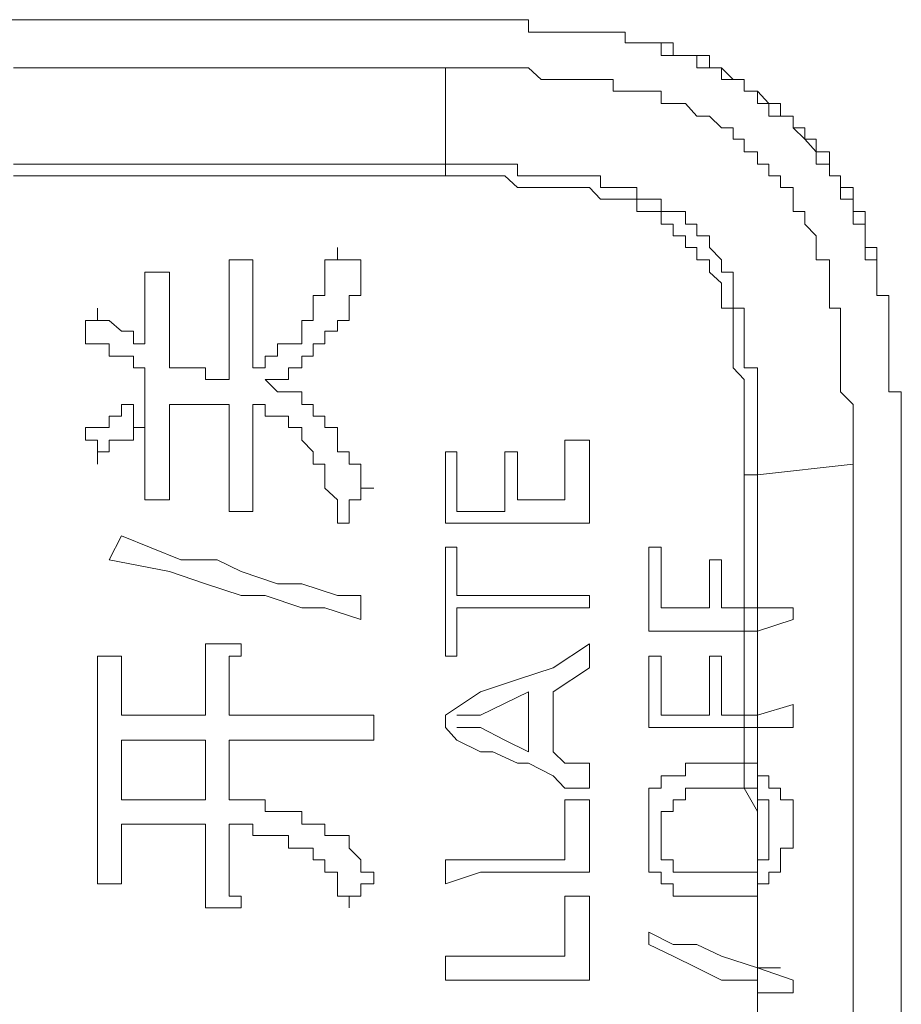
# Model space of a CAD drawing. Units: inches. Extents: x -732 to 1471, y -1327 to 321.
# Drawn here: x -553 to -544, y -633 to -623 of the extents above; entities that cross this region are included whole.
import ezdxf

# ---------------------------------------------------------------- set-up
doc = ezdxf.new("R2010")
doc.units = ezdxf.units.IN
doc.header["$MEASUREMENT"] = 0
doc.layers.add('图层 1', color=7, linetype='Continuous')

msp = doc.modelspace()

# ---------------------------------------------------------------- linework, layer by layer
at = {"layer": '图层 1', "color": 7, "lineweight": 9}
for points in [[(-553.827, -622.874), (-552.718, -622.874), (-551.596, -622.874), (-551.106, -622.874), (-550.482, -622.874), (-550.233, -622.874), (-549.992, -622.874), (-549.854, -622.874), (-549.738, -622.874), (-549.618, -622.874), (-549.485, -622.874), (-549.364, -622.874), (-549.111, -622.874), (-548.995, -622.874), (-548.866, -622.874), (-548.741, -622.874), (-548.62, -622.874), (-548.367, -622.874)], [(-549.244, -622.874), (-549.364, -622.874), (-549.485, -622.874), (-549.618, -622.874), (-549.738, -622.874), (-549.854, -622.874), (-549.992, -622.874), (-550.108, -622.874), (-550.233, -622.874), (-550.362, -622.874), (-550.482, -622.874), (-550.607, -622.874), (-550.732, -622.874), (-550.852, -622.874), (-550.99, -622.874), (-551.106, -622.874), (-551.226, -622.874), (-551.351, -622.874), (-551.48, -622.874), (-551.596, -622.874), (-551.72, -622.874), (-551.849, -622.874), (-551.97, -622.874), (-552.095, -622.874), (-552.219, -622.874), (-552.34, -622.874), (-552.469, -622.874), (-552.593, -622.874), (-552.718, -622.874), (-552.838, -622.874)], [(-548.367, -622.874), (-548.496, -622.874), (-548.62, -622.874), (-548.741, -622.874), (-548.866, -622.874), (-548.995, -622.874), (-549.111, -622.874), (-549.244, -622.874)], [(-546.389, -623.115), (-546.509, -623.115), (-546.509, -623.003), (-546.634, -623.003), (-546.763, -623.003), (-546.879, -623.003), (-547.008, -623.003), (-547.133, -623.003), (-547.253, -623.003), (-547.378, -623.003), (-547.507, -623.003), (-547.507, -622.874), (-547.623, -622.874), (-547.752, -622.874), (-547.877, -622.874), (-548.006, -622.874), (-548.113, -622.874), (-548.251, -622.874), (-548.367, -622.874)], [(-544.768, -623.992), (-544.768, -623.871), (-544.901, -623.871), (-544.901, -623.742), (-545.022, -623.742), (-545.138, -623.613), (-545.275, -623.613), (-545.275, -623.493), (-545.391, -623.493), (-545.512, -623.373), (-545.636, -623.373), (-545.636, -623.244), (-545.765, -623.244), (-545.882, -623.244), (-546.011, -623.244), (-546.011, -623.115), (-546.135, -623.115), (-546.264, -623.115), (-546.389, -623.115)], [(-546.389, -623.115), (-546.264, -623.115), (-546.135, -623.115), (-546.135, -623.244), (-546.011, -623.244), (-545.882, -623.244), (-545.765, -623.244), (-545.765, -623.373), (-545.636, -623.373), (-545.512, -623.373), (-545.512, -623.493), (-545.391, -623.493), (-545.275, -623.493), (-545.275, -623.613), (-545.138, -623.613), (-545.138, -623.742), (-545.022, -623.742), (-545.022, -623.871), (-544.901, -623.871), (-544.768, -623.871), (-544.768, -623.992)], [(-548.367, -623.373), (-548.62, -623.373), (-548.995, -623.373), (-549.244, -623.373), (-549.485, -623.373), (-549.854, -623.373), (-550.108, -623.373), (-550.482, -623.373), (-550.732, -623.373), (-551.106, -623.373), (-551.351, -623.373), (-551.596, -623.373), (-551.97, -623.373), (-552.219, -623.373), (-552.593, -623.373), (-552.838, -623.373)], [(-548.367, -624.37), (-548.367, -623.373)], [(-548.367, -623.373), (-548.251, -623.373), (-548.113, -623.373), (-548.006, -623.373), (-547.877, -623.373), (-547.752, -623.373), (-547.623, -623.373), (-547.507, -623.373), (-547.378, -623.493), (-547.253, -623.493), (-547.133, -623.493), (-547.008, -623.493), (-546.879, -623.493), (-546.763, -623.493), (-546.634, -623.493), (-546.634, -623.613), (-546.509, -623.613), (-546.389, -623.613), (-546.264, -623.613), (-546.135, -623.613), (-546.135, -623.742), (-546.011, -623.742), (-545.882, -623.742), (-545.765, -623.871), (-545.636, -623.871), (-545.512, -623.992), (-545.391, -623.992), (-545.391, -624.112), (-545.275, -624.112), (-545.275, -624.241), (-545.138, -624.241), (-545.138, -624.37), (-545.022, -624.37), (-545.022, -624.491), (-544.901, -624.491), (-544.901, -624.611), (-544.768, -624.611), (-544.768, -624.731), (-544.768, -624.86), (-544.648, -624.86), (-544.648, -624.989), (-544.531, -625.11), (-544.531, -625.23), (-544.531, -625.359), (-544.394, -625.359), (-544.394, -625.488), (-544.394, -625.6), (-544.394, -625.729), (-544.394, -625.858), (-544.278, -625.858), (-544.278, -625.987), (-544.278, -626.099), (-544.278, -626.228), (-544.278, -626.357), (-544.278, -626.477), (-544.278, -626.597), (-544.278, -626.726), (-544.149, -626.855), (-544.149, -626.976), (-544.149, -627.096), (-544.149, -627.225), (-544.149, -627.346), (-544.149, -627.475)], [(-543.904, -625.488), (-543.904, -625.359), (-543.904, -625.23), (-544.024, -625.23), (-544.024, -625.11), (-544.024, -624.989), (-544.024, -624.86), (-544.149, -624.86), (-544.149, -624.731), (-544.149, -624.611), (-544.278, -624.611), (-544.278, -624.491), (-544.394, -624.491), (-544.394, -624.37), (-544.394, -624.241), (-544.531, -624.241), (-544.531, -624.112), (-544.648, -624.112), (-544.648, -623.992), (-544.768, -623.992)], [(-544.768, -623.992), (-544.648, -624.112), (-544.531, -624.241), (-544.531, -624.37), (-544.394, -624.37), (-544.394, -624.491), (-544.278, -624.491), (-544.278, -624.611), (-544.278, -624.731), (-544.149, -624.731), (-544.149, -624.86), (-544.149, -624.989), (-544.024, -624.989), (-544.024, -625.11), (-544.024, -625.23), (-544.024, -625.359), (-543.904, -625.359), (-543.904, -625.488)], [(-552.838, -624.37), (-552.593, -624.37), (-552.219, -624.37), (-551.97, -624.37), (-551.596, -624.37), (-551.351, -624.37), (-551.106, -624.37), (-550.732, -624.37), (-550.482, -624.37), (-550.108, -624.37), (-549.854, -624.37), (-549.618, -624.37), (-549.244, -624.37), (-548.995, -624.37), (-548.62, -624.37), (-548.367, -624.37)], [(-548.367, -624.37), (-548.251, -624.37), (-548.113, -624.37), (-548.006, -624.37), (-547.877, -624.37), (-547.752, -624.37), (-547.623, -624.37), (-547.623, -624.491), (-547.507, -624.491), (-547.378, -624.491), (-547.253, -624.491), (-547.133, -624.491), (-547.008, -624.491), (-546.879, -624.491), (-546.763, -624.491), (-546.763, -624.611), (-546.634, -624.611), (-546.509, -624.611), (-546.389, -624.611), (-546.389, -624.731), (-546.264, -624.731), (-546.135, -624.731), (-546.135, -624.86), (-546.011, -624.86), (-545.882, -624.86), (-545.882, -624.989), (-545.765, -624.989), (-545.765, -625.11), (-545.636, -625.11), (-545.636, -625.23), (-545.512, -625.359), (-545.512, -625.488), (-545.391, -625.488), (-545.391, -625.6), (-545.391, -625.729), (-545.391, -625.858), (-545.275, -625.858), (-545.275, -625.987), (-545.275, -626.099), (-545.275, -626.228), (-545.275, -626.357), (-545.275, -626.477), (-545.138, -626.477), (-545.138, -626.597), (-545.138, -626.726), (-545.138, -626.855), (-545.138, -626.976), (-545.138, -627.096), (-545.138, -627.225), (-545.138, -627.346), (-545.138, -627.475), (-545.138, -627.586)], [(-548.367, -624.37), (-548.367, -624.491)], [(-548.367, -624.491), (-548.62, -624.491), (-548.995, -624.491), (-549.244, -624.491), (-549.618, -624.491), (-549.854, -624.491), (-550.108, -624.491), (-550.482, -624.491), (-550.732, -624.491), (-551.106, -624.491), (-551.351, -624.491), (-551.596, -624.491), (-551.97, -624.491), (-552.219, -624.491), (-552.593, -624.491), (-552.838, -624.491)], [(-545.275, -627.586), (-545.275, -627.475), (-545.275, -627.346), (-545.275, -627.225), (-545.275, -627.096), (-545.275, -626.976), (-545.275, -626.855), (-545.275, -626.726), (-545.275, -626.597), (-545.391, -626.477), (-545.391, -626.357), (-545.391, -626.228), (-545.391, -626.099), (-545.391, -625.987), (-545.391, -625.858), (-545.512, -625.858), (-545.512, -625.729), (-545.512, -625.6), (-545.636, -625.488), (-545.636, -625.359), (-545.765, -625.359), (-545.765, -625.23), (-545.882, -625.23), (-545.882, -625.11), (-546.011, -625.11), (-546.011, -624.989), (-546.135, -624.989), (-546.135, -624.86), (-546.264, -624.86), (-546.389, -624.86), (-546.389, -624.731), (-546.509, -624.731), (-546.634, -624.731), (-546.763, -624.731), (-546.879, -624.611), (-547.008, -624.611), (-547.133, -624.611), (-547.253, -624.611), (-547.378, -624.611), (-547.507, -624.611), (-547.623, -624.611), (-547.752, -624.491), (-547.877, -624.491), (-548.006, -624.491), (-548.113, -624.491), (-548.251, -624.491), (-548.367, -624.491)], [(-550.362, -625.359), (-550.362, -625.488), (-550.362, -625.6), (-550.362, -625.729), (-550.362, -625.858), (-550.362, -625.987), (-550.362, -626.357), (-550.362, -626.477), (-550.233, -626.477), (-550.233, -626.357), (-550.108, -626.357), (-550.108, -626.228), (-549.992, -626.228), (-549.854, -626.228), (-549.854, -626.099), (-549.854, -625.987), (-549.738, -625.987), (-549.738, -625.858), (-549.738, -625.729), (-549.618, -625.729), (-549.618, -625.6), (-549.618, -625.488), (-549.618, -625.359), (-549.485, -625.359), (-549.485, -625.23)], [(-549.485, -625.23), (-549.485, -625.359), (-549.364, -625.359), (-549.244, -625.359), (-549.244, -625.488)], [(-550.607, -625.359), (-550.482, -625.359), (-550.362, -625.359)], [(-550.607, -626.597), (-550.607, -626.228), (-550.607, -625.987), (-550.607, -625.858), (-550.607, -625.729), (-550.607, -625.6), (-550.607, -625.488), (-550.607, -625.359)], [(-551.48, -625.488), (-551.351, -625.488), (-551.226, -625.488)], [(-551.48, -626.228), (-551.48, -625.858), (-551.48, -625.729), (-551.48, -625.6), (-551.48, -625.488)], [(-551.226, -625.488), (-551.226, -625.6), (-551.226, -625.729), (-551.226, -625.858), (-551.226, -625.987), (-551.226, -626.477)], [(-549.244, -625.488), (-549.244, -625.6), (-549.244, -625.729), (-549.364, -625.729), (-549.364, -625.858), (-549.364, -625.987), (-549.485, -625.987), (-549.485, -626.099), (-549.618, -626.099), (-549.618, -626.228)], [(-543.65, -627.475), (-543.65, -627.346), (-543.65, -627.225), (-543.65, -627.096), (-543.65, -626.976), (-543.65, -626.855), (-543.65, -626.726), (-543.779, -626.726), (-543.779, -626.597), (-543.779, -626.477), (-543.779, -626.357), (-543.779, -626.228), (-543.779, -626.099), (-543.779, -625.987), (-543.779, -625.858), (-543.779, -625.729), (-543.904, -625.729), (-543.904, -625.6), (-543.904, -625.488)], [(-552.095, -626.228), (-552.095, -626.099), (-552.095, -625.987), (-551.97, -625.987), (-551.97, -625.858)], [(-551.97, -625.858), (-551.97, -625.987), (-551.849, -625.987), (-551.72, -626.099), (-551.596, -626.099), (-551.596, -626.228), (-551.48, -626.228)], [(-551.48, -627.844), (-551.48, -627.724), (-551.48, -627.586), (-551.48, -627.475), (-551.48, -627.346), (-551.48, -627.096), (-551.48, -626.855), (-551.48, -626.726), (-551.48, -626.597), (-551.48, -626.477), (-551.596, -626.477), (-551.596, -626.357), (-551.72, -626.357), (-551.849, -626.357), (-551.849, -626.228), (-551.97, -626.228), (-552.095, -626.228)], [(-549.618, -626.228), (-549.738, -626.228), (-549.738, -626.357), (-549.854, -626.357), (-549.854, -626.477), (-549.992, -626.477), (-549.992, -626.597), (-550.108, -626.597), (-550.233, -626.597)], [(-551.226, -626.477), (-550.99, -626.477), (-550.852, -626.477), (-550.852, -626.597), (-550.732, -626.597), (-550.607, -626.597)], [(-550.233, -626.597), (-550.108, -626.726), (-549.992, -626.726), (-549.854, -626.726), (-549.854, -626.855), (-549.738, -626.855), (-549.738, -626.976), (-549.618, -626.976), (-549.618, -627.096), (-549.485, -627.096), (-549.485, -627.225), (-549.485, -627.346), (-549.364, -627.346), (-549.364, -627.475), (-549.244, -627.475), (-549.244, -627.586), (-549.244, -627.724), (-549.111, -627.724)], [(-552.095, -627.096), (-551.97, -627.096), (-551.849, -627.096), (-551.849, -626.976), (-551.72, -626.976), (-551.72, -626.855), (-551.596, -626.855)], [(-551.596, -626.855), (-551.596, -626.976), (-551.596, -627.096), (-551.48, -627.096)], [(-551.226, -626.855), (-551.226, -627.096), (-551.226, -627.346)], [(-550.607, -626.855), (-550.732, -626.855), (-550.852, -626.855), (-550.99, -626.855), (-551.106, -626.855), (-551.226, -626.855)], [(-550.607, -627.965), (-550.607, -627.844), (-550.607, -627.724), (-550.607, -627.586), (-550.607, -627.475), (-550.607, -627.346), (-550.607, -627.096), (-550.607, -626.855)], [(-550.362, -626.855), (-550.362, -627.096), (-550.362, -627.475), (-550.362, -627.586), (-550.362, -627.724), (-550.362, -627.844), (-550.362, -627.965)], [(-549.485, -628.085), (-549.485, -627.965), (-549.485, -627.844), (-549.618, -627.724), (-549.618, -627.586), (-549.618, -627.475), (-549.738, -627.475), (-549.738, -627.346), (-549.854, -627.225), (-549.854, -627.096), (-549.992, -627.096), (-549.992, -626.976), (-550.108, -626.976), (-550.233, -626.976), (-550.233, -626.855), (-550.362, -626.855)], [(-551.97, -627.475), (-551.97, -627.346), (-551.97, -627.225), (-552.095, -627.225), (-552.095, -627.096)], [(-551.48, -627.096), (-551.596, -627.096), (-551.596, -627.225), (-551.72, -627.225), (-551.849, -627.225), (-551.849, -627.346), (-551.97, -627.346), (-551.97, -627.475)], [(-547.133, -627.225), (-547.133, -627.844)], [(-546.879, -627.225), (-547.133, -627.225)], [(-546.879, -628.085), (-546.879, -627.724), (-546.879, -627.225)], [(-551.226, -627.346), (-551.226, -627.475), (-551.226, -627.586), (-551.226, -627.724), (-551.226, -627.844)], [(-548.251, -627.346), (-548.367, -627.346)], [(-548.367, -627.346), (-548.367, -627.724), (-548.367, -628.085)], [(-548.251, -627.965), (-548.251, -627.346)], [(-547.623, -627.346), (-547.752, -627.346)], [(-547.752, -627.346), (-547.752, -627.965)], [(-547.623, -627.844), (-547.623, -627.346)], [(-544.149, -627.475), (-545.138, -627.586)], [(-544.149, -633.184), (-544.149, -632.815), (-544.149, -632.565), (-544.149, -632.187), (-544.149, -631.946), (-544.149, -631.697), (-544.149, -631.318), (-544.149, -631.069), (-544.149, -630.828), (-544.149, -630.45), (-544.149, -630.2), (-544.149, -629.831), (-544.149, -629.581), (-544.149, -629.332), (-544.149, -628.962), (-544.149, -628.713), (-544.149, -628.334), (-544.149, -628.085), (-544.149, -627.844), (-544.149, -627.475)], [(-543.65, -628.334), (-543.65, -628.214), (-543.65, -628.085), (-543.65, -627.965), (-543.65, -627.844), (-543.65, -627.724), (-543.65, -627.586), (-543.65, -627.475)], [(-545.275, -628.962), (-545.275, -628.833), (-545.275, -628.584), (-545.275, -628.463), (-545.275, -628.214), (-545.275, -628.085), (-545.275, -627.965), (-545.275, -627.724), (-545.275, -627.586)], [(-545.138, -627.586), (-545.275, -627.586)], [(-545.138, -627.586), (-545.138, -627.724), (-545.138, -627.965), (-545.138, -628.085), (-545.138, -628.214), (-545.138, -628.463), (-545.138, -628.584), (-545.138, -628.833), (-545.138, -628.962)], [(-549.111, -627.724), (-549.244, -627.724), (-549.244, -627.844), (-549.364, -627.844), (-549.364, -627.965), (-549.364, -628.085), (-549.485, -628.085)], [(-551.226, -627.844), (-551.351, -627.844), (-551.48, -627.844)], [(-547.133, -627.844), (-547.623, -627.844)], [(-550.362, -627.965), (-550.482, -627.965), (-550.607, -627.965)], [(-547.752, -627.965), (-548.251, -627.965)], [(-548.367, -628.085), (-548.006, -628.085), (-547.623, -628.085), (-547.253, -628.085), (-546.879, -628.085)], [(-551.72, -628.214), (-551.849, -628.463)], [(-549.244, -628.833), (-549.485, -628.833), (-549.854, -628.713), (-550.108, -628.713), (-550.482, -628.584), (-550.732, -628.463), (-551.106, -628.463), (-551.72, -628.214)], [(-548.251, -628.334), (-548.367, -628.334)], [(-548.367, -628.334), (-548.367, -628.962), (-548.367, -629.461)], [(-548.251, -628.833), (-548.251, -628.334)], [(-546.135, -628.334), (-546.264, -628.334)], [(-546.264, -628.334), (-546.264, -629.203)], [(-546.135, -628.962), (-546.135, -628.334)], [(-543.65, -632.316), (-543.65, -632.187), (-543.65, -632.067), (-543.65, -631.946), (-543.65, -631.817), (-543.65, -631.697), (-543.65, -631.568), (-543.65, -631.447), (-543.65, -631.318), (-543.65, -631.198), (-543.65, -631.069), (-543.65, -630.949), (-543.65, -630.828), (-543.65, -630.699), (-543.65, -630.57), (-543.65, -630.45), (-543.65, -630.329), (-543.65, -630.2), (-543.65, -630.071), (-543.65, -629.96), (-543.65, -629.831), (-543.65, -629.702), (-543.65, -629.581), (-543.65, -629.461), (-543.65, -629.332), (-543.65, -629.203), (-543.65, -629.083), (-543.65, -628.962), (-543.65, -628.833), (-543.65, -628.713), (-543.65, -628.584), (-543.65, -628.463), (-543.65, -628.334)], [(-551.849, -628.463), (-551.226, -628.584), (-550.852, -628.713), (-550.482, -628.833), (-550.233, -628.833), (-549.854, -628.962), (-549.618, -628.962), (-549.244, -629.083)], [(-545.512, -628.463), (-545.636, -628.463)], [(-545.636, -628.463), (-545.636, -628.962)], [(-545.512, -628.962), (-545.512, -628.463)], [(-549.244, -629.083), (-549.244, -628.833)], [(-546.879, -628.833), (-547.253, -628.833), (-547.623, -628.833), (-547.877, -628.833), (-548.251, -628.833)], [(-546.879, -628.962), (-546.879, -628.833)], [(-548.251, -629.461), (-548.251, -628.962)], [(-548.251, -628.962), (-547.877, -628.962), (-547.623, -628.962), (-547.253, -628.962), (-546.879, -628.962)], [(-545.636, -628.962), (-546.135, -628.962)], [(-545.275, -628.962), (-545.512, -628.962)], [(-545.138, -628.962), (-545.275, -628.962)], [(-545.275, -629.203), (-545.275, -628.962)], [(-544.768, -628.962), (-545.138, -628.962)], [(-545.138, -628.962), (-545.138, -629.203)], [(-544.768, -629.083), (-544.768, -628.962)], [(-545.138, -629.203), (-544.768, -629.083)], [(-546.264, -629.203), (-546.011, -629.203), (-545.765, -629.203), (-545.512, -629.203), (-545.275, -629.203)], [(-545.275, -630.071), (-545.275, -629.831), (-545.275, -629.581), (-545.275, -629.332), (-545.275, -629.203)], [(-545.275, -629.203), (-545.138, -629.203)], [(-545.138, -629.203), (-545.138, -629.332), (-545.138, -629.581), (-545.138, -629.831), (-545.138, -630.071)], [(-551.72, -629.461), (-551.72, -629.581), (-551.72, -629.702), (-551.72, -629.831), (-551.72, -629.96), (-551.72, -630.071), (-551.596, -630.071), (-551.48, -630.071), (-551.106, -630.071), (-550.852, -630.071), (-550.852, -629.96), (-550.852, -629.831), (-550.852, -629.702), (-550.852, -629.581), (-550.852, -629.461), (-550.852, -629.332)], [(-550.852, -629.332), (-550.732, -629.332), (-550.607, -629.332), (-550.482, -629.332)], [(-550.482, -629.332), (-550.482, -629.461), (-550.607, -629.461), (-550.607, -629.581), (-550.607, -629.702), (-550.607, -629.831), (-550.607, -629.96), (-550.607, -630.071), (-550.482, -630.071), (-550.362, -630.071), (-550.233, -630.071), (-549.738, -630.071), (-549.618, -630.071), (-549.485, -630.071), (-549.364, -630.071), (-549.244, -630.071), (-549.111, -630.071)], [(-546.879, -629.332), (-547.253, -629.581), (-547.623, -629.702), (-548.006, -629.831), (-548.367, -630.071)], [(-546.879, -629.581), (-546.879, -629.332)], [(-551.97, -629.461), (-551.849, -629.461), (-551.72, -629.461)], [(-551.97, -631.447), (-551.97, -631.198), (-551.97, -630.949), (-551.97, -630.699), (-551.97, -630.45), (-551.97, -630.2), (-551.97, -629.96), (-551.97, -629.831), (-551.97, -629.702), (-551.97, -629.581), (-551.97, -629.461)], [(-548.367, -629.461), (-548.251, -629.461)], [(-546.135, -629.461), (-546.264, -629.461)], [(-546.264, -629.461), (-546.264, -630.2)], [(-546.135, -630.071), (-546.135, -629.461)], [(-545.512, -629.461), (-545.636, -629.461)], [(-545.636, -629.461), (-545.636, -630.071)], [(-545.512, -630.071), (-545.512, -629.461)], [(-547.253, -629.831), (-546.879, -629.581)], [(-547.507, -629.831), (-548.006, -630.071)], [(-547.507, -630.45), (-547.507, -629.831)], [(-547.253, -630.45), (-547.253, -630.071), (-547.253, -629.831)], [(-544.768, -629.96), (-545.138, -630.071)], [(-544.768, -630.2), (-544.768, -629.96)], [(-549.111, -630.071), (-549.111, -630.2), (-549.111, -630.329)], [(-548.367, -630.071), (-548.367, -630.2)], [(-548.006, -630.071), (-548.113, -630.071), (-548.251, -630.071)], [(-545.636, -630.071), (-545.882, -630.071), (-546.135, -630.071)], [(-545.275, -630.071), (-545.512, -630.071)], [(-545.138, -630.071), (-545.275, -630.071)], [(-545.275, -630.2), (-545.275, -630.071)], [(-545.138, -630.071), (-545.138, -630.2)], [(-548.367, -630.2), (-548.251, -630.329), (-548.006, -630.45), (-547.877, -630.45), (-547.623, -630.57), (-547.507, -630.57), (-547.253, -630.699), (-547.133, -630.828), (-546.879, -630.828)], [(-548.251, -630.2), (-548.113, -630.2), (-548.006, -630.2)], [(-548.006, -630.2), (-547.752, -630.329), (-547.507, -630.45)], [(-546.264, -630.2), (-546.011, -630.2), (-545.765, -630.2), (-545.512, -630.2), (-545.275, -630.2)], [(-545.275, -630.57), (-545.275, -630.45), (-545.275, -630.2)], [(-545.275, -630.2), (-545.138, -630.2)], [(-545.138, -630.2), (-545.138, -630.45), (-545.138, -630.699)], [(-545.138, -630.2), (-544.768, -630.2)], [(-551.72, -630.329), (-551.72, -630.57), (-551.72, -630.699), (-551.72, -630.828), (-551.72, -630.949), (-551.596, -630.949), (-551.48, -630.949), (-551.226, -630.949), (-551.106, -630.949), (-550.99, -630.949), (-550.852, -630.949)], [(-550.852, -630.949), (-550.852, -630.699), (-550.852, -630.57), (-550.852, -630.45), (-550.852, -630.329), (-550.99, -630.329), (-551.106, -630.329), (-551.351, -630.329), (-551.72, -630.329)], [(-549.111, -630.329), (-549.244, -630.329), (-549.364, -630.329), (-549.485, -630.329), (-549.618, -630.329), (-549.854, -630.329), (-550.108, -630.329), (-550.362, -630.329), (-550.482, -630.329), (-550.607, -630.329), (-550.607, -630.45), (-550.607, -630.57), (-550.607, -630.699), (-550.607, -630.828), (-550.607, -630.949)], [(-546.879, -630.57), (-547.133, -630.57), (-547.253, -630.45)], [(-546.879, -630.828), (-546.879, -630.57)], [(-545.512, -630.57), (-545.636, -630.57), (-545.765, -630.57), (-545.882, -630.57), (-545.882, -630.699), (-546.011, -630.699), (-546.135, -630.699), (-546.135, -630.828), (-546.264, -630.828), (-546.264, -630.949), (-546.264, -631.069), (-546.264, -631.198), (-546.264, -631.318), (-546.264, -631.447), (-546.264, -631.568), (-546.264, -631.697), (-546.135, -631.697), (-546.135, -631.817), (-546.011, -631.817), (-546.011, -631.946), (-545.882, -631.946), (-545.765, -631.946), (-545.636, -631.946), (-545.512, -631.946)], [(-545.275, -630.57), (-545.391, -630.57), (-545.512, -630.57)], [(-545.275, -630.828), (-545.275, -630.57)], [(-545.138, -630.699), (-545.138, -630.57), (-545.275, -630.57)], [(-545.138, -631.817), (-545.022, -631.817), (-545.022, -631.697), (-544.901, -631.697), (-544.901, -631.568), (-544.901, -631.447), (-544.768, -631.447), (-544.768, -631.318), (-544.768, -631.198), (-544.768, -631.069), (-544.768, -630.949), (-544.901, -630.949), (-544.901, -630.828), (-545.022, -630.828), (-545.022, -630.699), (-545.138, -630.699)], [(-545.138, -630.699), (-545.138, -630.949)], [(-545.512, -630.828), (-545.636, -630.828), (-545.765, -630.828), (-545.882, -630.828), (-545.882, -630.949), (-546.011, -630.949), (-546.011, -631.069), (-546.135, -631.069), (-546.135, -631.198), (-546.135, -631.318), (-546.135, -631.447), (-546.135, -631.568), (-546.011, -631.568), (-546.011, -631.697), (-545.882, -631.697), (-545.765, -631.697), (-545.636, -631.697), (-545.512, -631.697)], [(-545.275, -630.828), (-545.391, -630.828), (-545.512, -630.828)], [(-545.138, -631.697), (-545.138, -631.447), (-545.138, -631.318), (-545.138, -631.069), (-545.275, -630.828)], [(-545.138, -630.949), (-545.138, -630.828), (-545.275, -630.828)], [(-550.607, -630.949), (-550.482, -630.949), (-550.362, -630.949), (-550.233, -630.949), (-550.233, -631.069), (-550.108, -631.069), (-549.992, -631.069), (-549.854, -631.069), (-549.854, -631.198), (-549.738, -631.198), (-549.618, -631.198), (-549.618, -631.318), (-549.485, -631.318), (-549.364, -631.318), (-549.364, -631.447), (-549.244, -631.568), (-549.244, -631.697), (-549.111, -631.697), (-549.111, -631.817)], [(-546.879, -630.949), (-547.133, -630.949)], [(-547.133, -630.949), (-547.133, -631.568)], [(-546.879, -631.697), (-546.879, -631.318), (-546.879, -630.949)], [(-545.138, -631.568), (-545.022, -631.568), (-545.022, -631.447), (-545.022, -631.318), (-545.022, -631.198), (-545.022, -631.069), (-545.022, -630.949), (-545.138, -630.949)], [(-545.138, -630.949), (-545.138, -631.318), (-545.138, -631.568)], [(-550.852, -631.198), (-550.99, -631.198), (-551.226, -631.198), (-551.351, -631.198), (-551.48, -631.198), (-551.596, -631.198), (-551.72, -631.198), (-551.72, -631.318), (-551.72, -631.447), (-551.72, -631.568), (-551.72, -631.697), (-551.72, -631.817)], [(-550.852, -632.067), (-550.852, -631.946), (-550.852, -631.817), (-550.852, -631.697), (-550.852, -631.447), (-550.852, -631.198)], [(-550.607, -631.198), (-550.607, -631.447), (-550.607, -631.697), (-550.607, -631.817), (-550.607, -631.946), (-550.482, -631.946), (-550.482, -632.067)], [(-549.364, -632.067), (-549.364, -631.946), (-549.485, -631.946), (-549.485, -631.817), (-549.485, -631.697), (-549.618, -631.697), (-549.618, -631.568), (-549.738, -631.568), (-549.738, -631.447), (-549.854, -631.447), (-549.992, -631.447), (-549.992, -631.318), (-550.108, -631.318), (-550.233, -631.318), (-550.362, -631.318), (-550.362, -631.198), (-550.482, -631.198), (-550.607, -631.198)], [(-551.97, -631.817), (-551.97, -631.697), (-551.97, -631.568), (-551.97, -631.447)], [(-547.133, -631.568), (-547.378, -631.568), (-547.752, -631.568), (-548.113, -631.568), (-548.367, -631.568)], [(-548.367, -631.568), (-548.367, -631.817)], [(-545.138, -631.568), (-545.138, -631.817)], [(-545.138, -631.697), (-545.138, -631.568)], [(-548.367, -631.817), (-548.006, -631.697), (-547.623, -631.697), (-547.253, -631.697), (-546.879, -631.697)], [(-545.512, -631.697), (-545.391, -631.697), (-545.275, -631.697), (-545.138, -631.697)], [(-545.138, -631.946), (-545.138, -631.697)], [(-551.72, -631.817), (-551.849, -631.817), (-551.97, -631.817)], [(-549.111, -631.817), (-549.244, -631.817), (-549.244, -631.946), (-549.364, -631.946), (-549.364, -632.067)], [(-545.138, -631.817), (-545.138, -632.067), (-545.138, -632.316), (-545.138, -632.445), (-545.138, -632.686)], [(-545.138, -631.946), (-545.138, -631.817)], [(-546.879, -631.946), (-547.133, -631.946)], [(-547.133, -631.946), (-547.133, -632.565)], [(-546.879, -632.815), (-546.879, -632.445), (-546.879, -631.946)], [(-545.512, -631.946), (-545.391, -631.946), (-545.275, -631.946), (-545.138, -631.946)], [(-545.138, -632.686), (-545.138, -632.445), (-545.138, -632.316), (-545.138, -632.067), (-545.138, -631.946)], [(-550.482, -632.067), (-550.607, -632.067), (-550.732, -632.067), (-550.852, -632.067)], [(-545.138, -632.686), (-545.512, -632.565), (-545.765, -632.445), (-546.011, -632.445), (-546.264, -632.316)], [(-546.264, -632.316), (-546.264, -632.445)], [(-543.65, -633.184), (-543.65, -633.055), (-543.65, -632.944), (-543.65, -632.815), (-543.65, -632.686), (-543.65, -632.565), (-543.65, -632.445), (-543.65, -632.316)], [(-546.264, -632.445), (-546.011, -632.565), (-545.765, -632.686), (-545.512, -632.815), (-545.138, -632.815)], [(-547.133, -632.565), (-547.378, -632.565), (-547.752, -632.565), (-548.113, -632.565), (-548.367, -632.565)], [(-548.367, -632.565), (-548.367, -632.815)], [(-544.768, -632.815), (-545.138, -632.686)], [(-545.138, -632.686), (-544.901, -632.686)], [(-545.138, -632.815), (-545.138, -632.686)], [(-545.138, -632.686), (-545.138, -632.944)], [(-548.367, -632.815), (-548.006, -632.815), (-547.623, -632.815), (-547.253, -632.815), (-546.879, -632.815)], [(-545.138, -633.442), (-545.138, -633.184), (-545.138, -632.815)], [(-545.138, -632.815), (-545.138, -632.944)], [(-544.768, -632.944), (-544.768, -632.815)], [(-545.138, -632.944), (-545.138, -633.184), (-545.138, -633.442)], [(-545.138, -632.944), (-544.768, -632.944)]]:
    msp.add_lwpolyline(points, dxfattribs=at)

doc.saveas('drawing.dxf')
